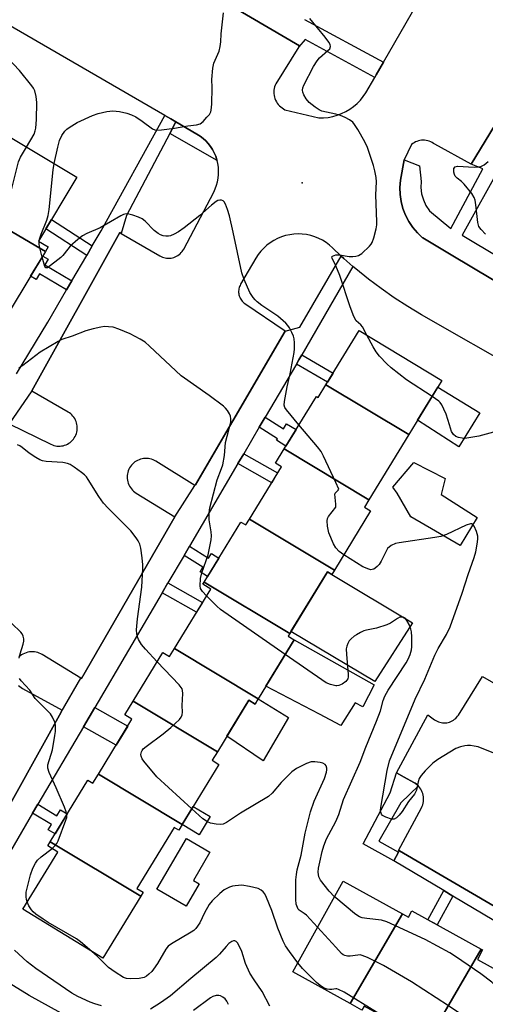
# Model space of a CAD drawing. Units: inches. Extents: x 1231769 to 1237769, y 553454 to 557454.
# Drawn here: x 1235907 to 1236044, y 553607 to 553897 of the extents above; entities that cross this region are included whole.
import ezdxf

# ---------------------------------------------------------------- set-up
doc = ezdxf.new("R2010")
doc.units = ezdxf.units.IN
doc.header["$MEASUREMENT"] = 0
for name, color, linetype in [('BLDG-Footprint', 5, 'Continuous'), ('CULTRL-Pad', 6, 'Continuous'), ('ELEV-Spot Elevation', 7, 'Continuous'), ('TRANS-Non Street Sidewalk', 7, 'Continuous'), ('TRANS-Parking Lot', 4, 'Continuous'), ('TRANS-Street Sidewalk', 7, 'Continuous'), ('Undefined', 1, 'Continuous')]:
    doc.layers.add(name, color=color, linetype=linetype)

msp = doc.modelspace()

# ---------------------------------------------------------------- linework, layer by layer
at = {"layer": 'BLDG-Footprint'}
for points, elevation in [([(1235914.48, 553828.79), (1235887.49, 553844.55), (1235888.14, 553845.63), (1235886.44, 553846.66), (1235898.1, 553866.05), (1235923.73, 553850.65), (1235912.44, 553831.86), (1235915.3, 553830.14)], 450.62), ([(1235914.48, 553828.79), (1235904.38, 553811.98), (1235877.39, 553827.73), (1235887.49, 553844.55)], 449.7), ([(1236021.53, 553774.8), (1235997.13, 553789.45), (1236006.94, 553805.52), (1236031.23, 553790.69)], 454.36), ([(1236021.53, 553774.8), (1236009.79, 553755.57), (1235984.84, 553770.55), (1235994.3, 553786.04), (1235994.85, 553785.71), (1235997.13, 553789.45)], 452.78), ([(1236009.79, 553755.57), (1236008.46, 553753.38), (1236010.28, 553752.27), (1235999.62, 553734.8), (1235974.57, 553749.85), (1235984.02, 553765.32), (1235982.3, 553766.37), (1235984.84, 553770.55)], 452.24), ([(1235999.62, 553734.8), (1235998.83, 553733.51), (1235997.56, 553734.29), (1235986.44, 553716.08), (1235961.23, 553731.22), (1235972.09, 553749), (1235973.52, 553748.13), (1235974.57, 553749.85)], 450.61), ([(1235986.44, 553716.08), (1235986, 553715.34), (1235987.78, 553714.26), (1235977.19, 553696.91), (1235952.5, 553711.74), (1235963.17, 553729.22), (1235960.87, 553730.63), (1235961.23, 553731.22)], 450.34), ([(1235977.19, 553696.91), (1235976.22, 553695.33), (1235974.4, 553696.44), (1235965.12, 553681.24), (1235940.31, 553696.14), (1235949.1, 553710.55), (1235951.05, 553709.36), (1235952.5, 553711.74)], 449.35), ([(1235965.12, 553681.24), (1235963.59, 553678.73), (1235965.58, 553677.51), (1235954.8, 553659.84), (1235930.09, 553674.68), (1235939.97, 553690.86), (1235937.87, 553692.14), (1235940.31, 553696.14)], 448.73), ([(1235954.8, 553659.84), (1235953.73, 553658.09), (1235952.37, 553658.92), (1235941.4, 553640.95), (1235943.23, 553639.84), (1235942.55, 553638.72), (1235915.91, 553654.72), (1235927, 553672.89), (1235928.45, 553672.01), (1235930.09, 553674.68)], 446.91), ([(1235942.55, 553638.72), (1235931.39, 553620.44), (1235907.83, 553634.83), (1235918.12, 553651.69), (1235915.17, 553653.5), (1235915.91, 553654.72)], 446.54), ([(1236019.72, 553633.45), (1236004.29, 553606.99), (1235987.4, 553616.32), (1236002.21, 553643.13)], 448.54), ([(1236042.9, 553623.01), (1236025.96, 553593.94), (1236025.3, 553594.3), (1236026.41, 553596.31), (1236008.34, 553606.29), (1236007.69, 553605.11), (1236004.29, 553606.99), (1236019.72, 553633.45), (1236021.43, 553632.51), (1236022.43, 553634.32)], 448.01), ([(1236061.61, 553611.4), (1236045.23, 553583.29), (1236025.96, 553593.94), (1236042.9, 553623.01), (1236043.27, 553622.81), (1236041.73, 553620.04), (1236059.51, 553610.22), (1236060.51, 553612.02)], 447.63)]:
    msp.add_lwpolyline(points, close=True, dxfattribs=dict(at, elevation=elevation))
at = {"layer": 'CULTRL-Pad'}
for points in [[(1236042.41, 553781.23), (1236036.28, 553771.13), (1236024.12, 553779.05), (1236030.05, 553788.76)], [(1236041.7, 553750.3), (1236036.62, 553742.08), (1236022.1, 553750.49), (1236018.08, 553757.5), (1236016.86, 553759.25), (1236022.99, 553766.6), (1236032.26, 553761.87), (1236031.03, 553757.14)], [(1236022.58, 553719.25), (1236011.48, 553702.01), (1235986.81, 553716.68), (1235997.57, 553734.29), (1235998.83, 553733.51)], [(1236011.37, 553700.98), (1236007.96, 553694.5), (1236005.73, 553695.73), (1236001.49, 553688.98), (1235995.24, 553692.33), (1235979.45, 553700.62), (1235987.78, 553714.26)], [(1235977.19, 553696.91), (1235986.12, 553691.32), (1235978.59, 553678.55), (1235967.92, 553685.82), (1235974.4, 553696.44), (1235976.23, 553695.33)], [(1235963.01, 553662.12), (1235959.77, 553656.81), (1235954.8, 553659.84), (1235958.04, 553665.15)]]:
    msp.add_lwpolyline(points, close=True, dxfattribs=at)
at = {"layer": 'ELEV-Spot Elevation'}
msp.add_point((1235990.16, 553849.06, 453.24), dxfattribs=at)
at = {"layer": 'TRANS-Non Street Sidewalk'}
for points in [[(1235965.06, 553855.63), (1235951.09, 553863.59), (1235952.89, 553867), (1235959.11, 553863.39), (1235960.03, 553862.8), (1235960.9, 553862.13), (1235961.7, 553861.4), (1235962.44, 553860.6), (1235963.12, 553859.74), (1235963.71, 553858.82), (1235964.23, 553857.86), (1235964.67, 553856.86), (1235965.01, 553855.82)], [(1235928.29, 553830.45), (1235926.63, 553827.61), (1235914.58, 553835.41), (1235916.27, 553838.22)], [(1235922.26, 553820.12), (1235920.72, 553817.48), (1235912.73, 553822.23), (1235911.73, 553820.56), (1235910.12, 553821.53), (1235913.67, 553827.44), (1235915.29, 553826.47), (1235914.31, 553824.85)], [(1235988.42, 553795.58), (1235989.16, 553796.83), (1235990.01, 553798.3), (1235999.22, 553792.88), (1235997.58, 553790.19)], [(1235977.49, 553776.96), (1235979.23, 553779.92), (1235984.59, 553776.49), (1235985.5, 553777.98), (1235988.33, 553776.25), (1235985.34, 553771.37), (1235982.52, 553773.09), (1235982.8, 553773.56)], [(1235971.19, 553766.22), (1235972.9, 553769.14), (1235982.89, 553763.48), (1235981.13, 553760.59)], [(1235955.3, 553739.13), (1235956.91, 553741.89), (1235962.55, 553738.38), (1235963.36, 553739.69), (1235965.56, 553738.32), (1235962.27, 553732.91), (1235960.02, 553734.32), (1235960.86, 553735.67)], [(1235948.86, 553728.16), (1235950.56, 553731.06), (1235960.75, 553725.26), (1235959, 553722.39)], [(1235925.65, 553688.61), (1235928.99, 553694.31), (1235938.72, 553688.81), (1235935.27, 553683.17)], [(1236024.35, 553671.18), (1236019.15, 553666.2), (1236012.73, 553654.86), (1236018.52, 553651.62), (1236017.11, 553649.09), (1236008.05, 553654.14), (1236016.02, 553669.15), (1236017.9, 553675.04), (1236020.21, 553673.77), (1236023.03, 553672.21), (1236023.44, 553671.96), (1236023.83, 553671.68), (1236024.18, 553671.36)], [(1235910.71, 553663.16), (1235912.25, 553665.77), (1235917.82, 553662.37), (1235918.9, 553664.13), (1235920.91, 553662.91), (1235917.31, 553657.01), (1235915.3, 553658.24), (1235916.24, 553659.78)], [(1235959.75, 553642.29), (1235955.94, 553635.74), (1235947.32, 553640.76), (1235956.03, 553655.71), (1235962.95, 553651.68), (1235958.06, 553643.28)], [(1236034.54, 553638.72), (1236029.91, 553630.19), (1236027.17, 553631.7), (1236031.85, 553640.32)]]:
    msp.add_lwpolyline(points, close=True, dxfattribs=at)
at = {"layer": 'TRANS-Parking Lot'}
for points in [[(1235951.21, 553911.8), (1235989.37, 553889.4), (1235989.17, 553889.08), (1235982.31, 553878.24), (1235982.12, 553877.78), (1235981.96, 553877.3), (1235981.85, 553876.81), (1235981.78, 553876.31), (1235981.76, 553875.81), (1235981.78, 553875.31), (1235981.84, 553874.81), (1235981.95, 553874.32), (1235982.09, 553873.85), (1235982.28, 553873.38), (1235982.51, 553872.93), (1235982.77, 553872.51), (1235983.08, 553872.11), (1235983.41, 553871.74), (1235983.78, 553871.4), (1235984.18, 553871.09), (1235984.6, 553870.82), (1235985.04, 553870.58), (1235995.06, 553868.14), (1235996.43, 553868.17), (1235997.79, 553868.31), (1235999.14, 553868.58), (1236000.45, 553868.95), (1236001.73, 553869.44), (1236002.97, 553870.04), (1236004.15, 553870.74), (1236005.26, 553871.53), (1236006.3, 553872.43), (1236007.26, 553873.4), (1236008.13, 553874.46), (1236008.91, 553875.59), (1236011.5, 553880.1), (1236011.93, 553880.84), (1236014.11, 553884.64), (1236047.86, 553943.39)], [(1236076.58, 553914.89), (1236039.94, 553854.54), (1236029.16, 553860.37), (1236028.79, 553860.65), (1236028.4, 553860.89), (1236027.98, 553861.1), (1236027.55, 553861.28), (1236027.11, 553861.41), (1236026.66, 553861.51), (1236026.2, 553861.57), (1236025.74, 553861.58), (1236025.28, 553861.56), (1236024.82, 553861.5), (1236024.37, 553861.39), (1236023.92, 553861.25), (1236023.5, 553861.07), (1236023.09, 553860.85), (1236022.7, 553860.61), (1236022.33, 553860.32), (1236020.17, 553855.78), (1236019.1, 553849.77), (1236018.92, 553847.68), (1236018.97, 553845.57), (1236019.27, 553843.49), (1236019.79, 553841.45), (1236020.55, 553839.48), (1236021.52, 553837.62), (1236022.7, 553835.87), (1236024.07, 553834.27), (1236025.61, 553832.84), (1236025.71, 553832.79), (1236034.02, 553827.82), (1236064.95, 553809.34)], [(1235903.8, 553777.91), (1235916.1, 553771.91), (1235916.52, 553771.73), (1235916.96, 553771.58), (1235917.4, 553771.47), (1235917.86, 553771.4), (1235918.31, 553771.37), (1235918.77, 553771.37), (1235919.23, 553771.42), (1235919.68, 553771.5), (1235920.12, 553771.63), (1235920.56, 553771.79), (1235920.97, 553771.98), (1235921.37, 553772.21), (1235921.74, 553772.48), (1235922.1, 553772.77), (1235922.42, 553773.1), (1235922.72, 553773.44), (1235922.98, 553773.82), (1235923.22, 553774.22), (1235923.42, 553774.63), (1235923.58, 553775.06), (1235923.71, 553775.5), (1235923.79, 553775.95), (1235923.84, 553776.41), (1235923.85, 553776.87), (1235923.82, 553777.33), (1235923.75, 553777.78), (1235923.65, 553778.23), (1235923.5, 553778.66), (1235923.32, 553779.08), (1235923.1, 553779.49), (1235922.85, 553779.87), (1235922.57, 553780.24), (1235922.26, 553780.58), (1235921.92, 553780.88), (1235921.55, 553781.16), (1235921.17, 553781.41), (1235910.46, 553787.61), (1235910.51, 553787.69), (1235936.39, 553834.36), (1235936.82, 553834.1), (1235948.14, 553827.47), (1235948.53, 553827.27), (1235948.92, 553827.1), (1235949.33, 553826.96), (1235949.75, 553826.86), (1235950.18, 553826.8), (1235950.62, 553826.77), (1235951.05, 553826.78), (1235951.48, 553826.83), (1235951.91, 553826.91), (1235952.32, 553827.03), (1235952.73, 553827.18), (1235953.12, 553827.37), (1235953.49, 553827.59), (1235953.84, 553827.84), (1235954.17, 553828.12), (1235954.48, 553828.43), (1235954.76, 553828.76), (1235955, 553829.11), (1235955.22, 553829.49), (1235964.06, 553846.27), (1235964.52, 553847.26), (1235964.9, 553848.29), (1235965.19, 553849.34), (1235965.39, 553850.41), (1235965.5, 553851.5), (1235965.51, 553852.59), (1235965.44, 553853.68), (1235965.27, 553854.76), (1235965.06, 553855.63), (1235965.01, 553855.82), (1235964.67, 553856.86), (1235964.23, 553857.86), (1235963.71, 553858.82), (1235963.12, 553859.74), (1235962.44, 553860.6), (1235961.7, 553861.4), (1235960.9, 553862.13), (1235960.03, 553862.8), (1235959.11, 553863.39), (1235952.89, 553867), (1235951.4, 553867.87), (1235949.7, 553868.85), (1235879.91, 553909.39)], [(1236055.21, 553793.04), (1236025.28, 553810.13), (1236021.22, 553812.55), (1236017.25, 553815.11), (1236013.38, 553817.81), (1236009.61, 553820.65), (1236005.95, 553823.63), (1236005.08, 553824.38), (1236002.4, 553826.74), (1236001.65, 553827.44), (1235999.08, 553829.85), (1235998.15, 553830.68), (1235997.15, 553831.42), (1235996.09, 553832.08), (1235994.98, 553832.65), (1235993.82, 553833.11), (1235992.62, 553833.47), (1235991.4, 553833.74), (1235990.16, 553833.89), (1235988.92, 553833.94), (1235987.67, 553833.88), (1235986.44, 553833.71), (1235985.22, 553833.44), (1235984.03, 553833.07), (1235982.87, 553832.59), (1235981.77, 553832.02), (1235980.71, 553831.35), (1235979.72, 553830.6), (1235978.79, 553829.76), (1235977.94, 553828.85), (1235977.17, 553827.86), (1235976.49, 553826.82), (1235971.96, 553819.11), (1235971.8, 553818.79), (1235971.66, 553818.46), (1235971.55, 553818.13), (1235971.46, 553817.78), (1235971.41, 553817.42), (1235971.38, 553817.07), (1235971.39, 553816.71), (1235971.42, 553816.36), (1235971.48, 553816.01), (1235971.58, 553815.66), (1235971.7, 553815.33), (1235971.84, 553815), (1235972.02, 553814.69), (1235972.22, 553814.4), (1235972.45, 553814.12), (1235972.69, 553813.86), (1235972.96, 553813.62), (1235973.24, 553813.41), (1235985.08, 553805.35), (1235985.06, 553805.32), (1235969.65, 553778.86), (1235958.66, 553760), (1235958.5, 553759.73), (1235947.01, 553766.93), (1235946.6, 553767.16), (1235946.17, 553767.36), (1235945.73, 553767.52), (1235945.28, 553767.64), (1235944.82, 553767.72), (1235944.35, 553767.76), (1235943.88, 553767.76), (1235943.41, 553767.73), (1235942.95, 553767.65), (1235942.49, 553767.53), (1235942.05, 553767.38), (1235941.62, 553767.19), (1235941.21, 553766.96), (1235940.82, 553766.7), (1235940.46, 553766.4), (1235940.12, 553766.08), (1235939.81, 553765.73), (1235939.52, 553765.35), (1235939.28, 553764.95), (1235939.06, 553764.54), (1235938.89, 553764.1), (1235938.75, 553763.65), (1235938.65, 553763.19), (1235938.59, 553762.73), (1235938.57, 553762.26), (1235938.59, 553761.79), (1235938.65, 553761.32), (1235938.75, 553760.87), (1235938.88, 553760.42), (1235939.06, 553759.98), (1235939.27, 553759.57), (1235939.51, 553759.16), (1235939.79, 553758.79), (1235940.1, 553758.43), (1235940.44, 553758.11), (1235940.8, 553757.82), (1235941.2, 553757.55), (1235952.64, 553750.55), (1235925.1, 553702.83), (1235924.91, 553702.94), (1235913.56, 553709.89), (1235913.12, 553710.13), (1235912.67, 553710.34), (1235912.2, 553710.5), (1235911.72, 553710.62), (1235911.23, 553710.7), (1235910.73, 553710.74), (1235910.24, 553710.73), (1235909.74, 553710.68), (1235909.25, 553710.59), (1235908.77, 553710.46), (1235908.31, 553710.28), (1235907.86, 553710.07), (1235907.43, 553709.82), (1235907.03, 553709.54), (1235906.65, 553709.21)], [(1236080.97, 553615.72), (1236018.75, 553652.03), (1236018.52, 553652.16), (1236025.24, 553664.74), (1236025.44, 553665.17), (1236025.62, 553665.62), (1236025.74, 553666.08), (1236025.83, 553666.55), (1236025.88, 553667.03), (1236025.89, 553667.51), (1236025.86, 553667.99), (1236025.78, 553668.46), (1236025.67, 553668.93), (1236025.51, 553669.38), (1236025.31, 553669.82), (1236025.08, 553670.24), (1236024.82, 553670.64), (1236024.51, 553671.01), (1236024.35, 553671.18), (1236024.18, 553671.36), (1236023.83, 553671.68), (1236023.44, 553671.96), (1236023.03, 553672.21), (1236020.21, 553673.77), (1236017.9, 553675.04), (1236027.17, 553692.12), (1236029.14, 553690.69), (1236029.49, 553690.46), (1236029.86, 553690.26), (1236030.25, 553690.1), (1236030.64, 553689.96), (1236031.05, 553689.87), (1236031.47, 553689.8), (1236031.89, 553689.78), (1236032.31, 553689.78), (1236032.73, 553689.83), (1236033.14, 553689.91), (1236033.55, 553690.03), (1236033.94, 553690.18), (1236034.32, 553690.36), (1236034.68, 553690.58), (1236035.02, 553690.83), (1236035.34, 553691.1), (1236035.63, 553691.4), (1236035.9, 553691.73), (1236036.13, 553692.07), (1236043.2, 553703.41), (1236083.56, 553680.17)], [(1235906.56, 553700.79), (1235906.94, 553700.46), (1235907.34, 553700.17), (1235907.76, 553699.91), (1235919.42, 553693.49), (1235919.12, 553692.94), (1235898.58, 553656.11)]]:
    msp.add_lwpolyline(points, dxfattribs=at)
at = {"layer": 'TRANS-Street Sidewalk'}
for points in [[(1236064.95, 553809.34), (1236034.02, 553827.82), (1236025.71, 553832.79), (1236025.61, 553832.84), (1236024.07, 553834.27), (1236022.7, 553835.87), (1236021.52, 553837.62), (1236020.55, 553839.48), (1236019.79, 553841.45), (1236019.27, 553843.49), (1236018.97, 553845.57), (1236018.92, 553847.68), (1236019.1, 553849.77), (1236020.17, 553855.78), (1236024.64, 553854.06), (1236025.16, 553849.45), (1236025.1, 553847.6), (1236025.32, 553845.76), (1236025.83, 553843.98), (1236026.59, 553842.29), (1236027.61, 553840.74), (1236033.88, 553835.53), (1236043.34, 553853.18), (1236039.94, 553854.54), (1236076.58, 553914.89)], [(1235990.83, 553897.16), (1236014.11, 553884.64), (1236011.93, 553880.84), (1236011.5, 553880.1), (1235991.03, 553891.32), (1235989.17, 553889.08), (1235989.37, 553889.4), (1235951.21, 553911.8)], [(1235905.97, 553792.68), (1235915.14, 553807.92), (1235920.72, 553817.48), (1235922.26, 553820.12), (1235926.63, 553827.61), (1235928.29, 553830.45), (1235930.87, 553834.87), (1235949.7, 553868.85), (1235951.4, 553867.87), (1235952.89, 553867), (1235951.09, 553863.59), (1235938.33, 553839.41), (1235936.82, 553834.1), (1235936.39, 553834.36), (1235910.51, 553787.69), (1235903.8, 553777.91)], [(1236048.93, 553854.62), (1236037.28, 553833.62), (1236070.23, 553813.85)], [(1235898.58, 553656.11), (1235919.12, 553692.94), (1235924.91, 553702.94), (1235925.1, 553702.83), (1235952.64, 553750.55), (1235958.5, 553759.73), (1235958.66, 553760), (1235969.65, 553778.86), (1235985.06, 553805.32), (1235989.45, 553806.41), (1236001.65, 553827.44), (1236002.4, 553826.74), (1236005.08, 553824.38), (1235990.01, 553798.3), (1235989.16, 553796.83), (1235988.42, 553795.58), (1235979.23, 553779.92), (1235977.49, 553776.96), (1235972.9, 553769.14), (1235971.19, 553766.22), (1235956.91, 553741.89), (1235955.3, 553739.13), (1235950.56, 553731.06), (1235948.86, 553728.16), (1235928.99, 553694.31), (1235925.65, 553688.61), (1235912.25, 553665.77), (1235910.71, 553663.16), (1235904.16, 553651.99)], [(1236058.69, 553624.35), (1236034.54, 553638.72), (1236031.85, 553640.32), (1236017.11, 553649.09), (1236018.52, 553651.62), (1236018.75, 553652.03), (1236080.97, 553615.72)]]:
    msp.add_lwpolyline(points, dxfattribs=at)
at = {"layer": 'Undefined'}
for p, q in [((1235912.66, 553831.73, 452), (1235912.77, 553832.39, 452)), ((1236000, 553638.15, 450), (1235999.64, 553638.48, 450)), ((1236000, 553623.66, 448), (1235994.68, 553629.49, 448))]:
    msp.add_line(p, q, dxfattribs=at)
for points, elevation in [([(1235908.89, 553859.57), (1235911.13, 553863.38), (1235911.47, 553864.3), (1235911.63, 553865.09), (1235911.82, 553867.69), (1235911.91, 553872.69), (1235911.71, 553874.45), (1235911.31, 553876.16), (1235910.96, 553876.92), (1235910.5, 553877.64), (1235906.79, 553882.13), (1235903.27, 553885.89), (1235900.13, 553889.06), (1235896.77, 553892.91), (1235895.89, 553894.25), (1235895.71, 553894.7), (1235895.65, 553895.15), (1235895.87, 553895.85), (1235896.48, 553896.75), (1235897.25, 553897.57)], 450), ([(1235917.02, 553854.68), (1235918.13, 553859.5), (1235918.66, 553861.47), (1235919.28, 553862.99), (1235920.2, 553864.29), (1235920.77, 553864.85), (1235921.45, 553865.36), (1235923.87, 553866.78), (1235928.32, 553868.85), (1235929.99, 553869.48), (1235932.61, 553870.04), (1235934.34, 553870.23), (1235936.26, 553870.06), (1235938.48, 553869.54), (1235939.84, 553869.08), (1235941.09, 553868.43), (1235943, 553867.21), (1235945.97, 553864.98), (1235946.7, 553864.64), (1235947.24, 553864.56), (1235948.69, 553864.64), (1235952.54, 553865.15), (1235956.44, 553865.83), (1235958.98, 553866.16), (1235960.03, 553866.46), (1235960.9, 553867.11), (1235962.07, 553868.34), (1235962.77, 553869.21), (1235963.18, 553869.92), (1235963.32, 553870.45), (1235963.46, 553872.17), (1235963.55, 553877.14), (1235963.51, 553879.44), (1235963.81, 553882.87), (1235964.11, 553884.28), (1235965.62, 553887.86), (1235965.99, 553889.22), (1235966.16, 553890.58), (1235966.27, 553892.97), (1235966.95, 553899.17)], 452), ([(1236000, 553869.24), (1235995.94, 553870.14), (1235995.16, 553870.5), (1235993.96, 553871.3), (1235992.14, 553872.74), (1235991.26, 553873.74), (1235990.58, 553874.93), (1235990.3, 553875.76), (1235990.22, 553876.32), (1235990.32, 553877.04), (1235990.6, 553877.78), (1235993.43, 553883.27), (1235994.53, 553885), (1235995.23, 553885.92), (1235997.65, 553888), (1235998.22, 553888.57), (1235998.5, 553889.17), (1235998.38, 553889.81), (1235997.97, 553890.51), (1235996.92, 553891.92), (1235992.39, 553897.52)], 454), ([(1236000, 553827.76), (1236001.08, 553827.75), (1236003.92, 553827.34), (1236005.05, 553827.3), (1236005.89, 553827.38), (1236006.7, 553827.57), (1236007.65, 553828.13), (1236009.93, 553830.31), (1236010.47, 553830.96), (1236010.75, 553831.45), (1236011.24, 553832.84), (1236011.92, 553835.44), (1236012.13, 553836.6), (1236012.16, 553837.48), (1236011.78, 553845.43), (1236011.99, 553849.27), (1236011.92, 553850.59), (1236011.56, 553852.52), (1236011.17, 553854.12), (1236009.32, 553859.47), (1236008.58, 553861.07), (1236006.49, 553864.71), (1236005.56, 553866.23), (1236005.01, 553866.9), (1236004.08, 553867.58), (1236002.78, 553868.27), (1236001.41, 553868.83), (1236000, 553869.24)], 454), ([(1235902.22, 553811.85), (1235902.16, 553818.32), (1235900.8, 553831.69), (1235900.89, 553833.14), (1235901.4, 553836.9), (1235901.62, 553838.34), (1235901.88, 553839.46), (1235903.26, 553843.13), (1235904.27, 553846.16), (1235906.57, 553855.25), (1235907.15, 553856.6), (1235908.89, 553859.57)], 450), ([(1235912.77, 553832.39), (1235913.26, 553833.86), (1235914.87, 553837.98), (1235915.29, 553839.38), (1235915.53, 553841.13), (1235916.76, 553852.89), (1235917.02, 553854.68)], 452), ([(1236044.14, 553833.91), (1236042.83, 553835.3), (1236042.21, 553836.18), (1236041.84, 553837.36), (1236041.31, 553842.52), (1236041.07, 553843.89), (1236040.82, 553844.66), (1236040.06, 553845.88), (1236037.86, 553848.61), (1236037.04, 553849.43), (1236035.75, 553850.37), (1236035.21, 553850.99), (1236034.98, 553851.47), (1236034.81, 553852.19), (1236034.77, 553852.9), (1236034.84, 553853.29), (1236035.16, 553853.75), (1236035.84, 553853.94), (1236040.8, 553853.66), (1236041.94, 553853.69), (1236042.76, 553853.84), (1236043.77, 553854.37), (1236044.95, 553855.26)], 456), ([(1235989.17, 553777.64), (1235985.48, 553782.04), (1235985.01, 553782.74), (1235984.78, 553783.49), (1235984.89, 553784.58), (1235985.7, 553788.83), (1235986.6, 553792.68), (1235987.72, 553798.97), (1235987.81, 553800.09), (1235987.82, 553801.83), (1235987.74, 553802.98), (1235987.53, 553803.82), (1235987.09, 553804.93), (1235986.42, 553806.26), (1235985.93, 553806.98), (1235985.33, 553807.62), (1235982.91, 553809.74), (1235978.21, 553812.88), (1235976.85, 553813.92), (1235976.23, 553814.51), (1235975.66, 553815.17), (1235974.71, 553816.64), (1235973.07, 553820.48), (1235972.34, 553822.43), (1235969.83, 553834.48), (1235968.69, 553839.24), (1235968.12, 553841.16), (1235967.56, 553842.74), (1235967.17, 553843.4), (1235966.8, 553843.71), (1235966.33, 553843.88), (1235965.81, 553843.91), (1235965.31, 553843.78), (1235964.82, 553843.52), (1235963.43, 553842.41), (1235960.01, 553839.35), (1235955.39, 553835.71), (1235953.67, 553834.54), (1235952.37, 553833.84), (1235951.3, 553833.39), (1235950.76, 553833.27), (1235949.95, 553833.27), (1235949.14, 553833.38), (1235948.38, 553833.64), (1235947.65, 553834.08), (1235946.49, 553835), (1235943.82, 553837.7), (1235942.94, 553838.42), (1235941.89, 553838.92), (1235940.2, 553839.5), (1235939.07, 553839.79), (1235938.24, 553839.85), (1235937.45, 553839.63), (1235936.68, 553839.26), (1235930.6, 553835.75), (1235926.65, 553834.07), (1235925.39, 553833.4), (1235924.01, 553832.3), (1235921.8, 553830.32), (1235921.03, 553829.44), (1235919.63, 553827.59), (1235919.03, 553826.96), (1235915.09, 553823.99), (1235914.64, 553823.91), (1235914.28, 553824.33), (1235913.47, 553827.11)], 452), ([(1235913.47, 553827.11), (1235912.71, 553830.2), (1235912.62, 553831.05), (1235912.66, 553831.73)], 452), ([(1236000, 553824.53), (1235998.93, 553826.84), (1235998.82, 553827.21), (1235999.03, 553827.43), (1236000, 553827.76)], 454), ([(1236009.21, 553804.14), (1236007.88, 553806.51), (1236007.36, 553807.13), (1236006.06, 553808.37), (1236005.37, 553809.58), (1236004.22, 553812.5), (1236001.22, 553821.73), (1236000, 553824.53)], 454), ([(1235961.95, 553727.22), (1235960.73, 553728.51), (1235960.17, 553729.42), (1235960.06, 553730.17), (1235960.15, 553732.36), (1235960.56, 553734.04), (1235962.41, 553739.32), (1235963.31, 553743.77), (1235963.37, 553744.91), (1235963.3, 553746.07), (1235962.71, 553749.65), (1235962.73, 553751.69), (1235962.89, 553753.15), (1235965.06, 553761.44), (1235966.39, 553764.74), (1235966.75, 553765.83), (1235967.19, 553768.66), (1235967.53, 553772.4), (1235969.06, 553778.4), (1235969.13, 553779.43), (1235969.04, 553780.18), (1235968.72, 553780.95), (1235968.11, 553781.92), (1235967.57, 553782.59), (1235966.93, 553783.17), (1235962.76, 553786.33), (1235954.5, 553792.06), (1235945.18, 553800.89), (1235943.84, 553802.02), (1235942.38, 553802.93), (1235939.39, 553804.54), (1235936.11, 553805.89), (1235934.44, 553806.41), (1235933.04, 553806.59), (1235931.92, 553806.62), (1235930.8, 553806.46), (1235928.58, 553805.96), (1235926.39, 553805.36), (1235922.38, 553803.76), (1235919.33, 553802.82), (1235918.21, 553802.25), (1235912.91, 553799.1), (1235907.82, 553795.13), (1235906.65, 553794.36)], 450), ([(1236028.38, 553786.01), (1236020.9, 553790.89), (1236016.34, 553794.48), (1236015.04, 553795.63), (1236012.91, 553797.91), (1236011.9, 553799.22), (1236011.02, 553800.65), (1236009.21, 553804.14)], 454), ([(1236048.64, 553776.09), (1236042.12, 553774.32), (1236039.23, 553773.79), (1236038.07, 553773.67), (1236037.22, 553773.71), (1236036.14, 553773.93), (1236035.38, 553774.22), (1236034.68, 553774.77), (1236034.15, 553775.69), (1236033.48, 553777.67), (1236032.57, 553780.76), (1236031.88, 553782.32), (1236031.23, 553783.58), (1236030.75, 553784.25), (1236030.34, 553784.65), (1236028.38, 553786.01)], 454), ([(1236000, 553760.63), (1235996.37, 553768.45), (1235995.67, 553769.75), (1235994.61, 553771.16), (1235989.17, 553777.64)], 452), ([(1235947.43, 553707.8), (1235943.92, 553711.54), (1235942.76, 553712.88), (1235941.91, 553714.39), (1235941.58, 553715.19), (1235941.36, 553716.01), (1235941.32, 553717.19), (1235941.59, 553720.48), (1235942.86, 553729.81), (1235943.2, 553735.26), (1235943.19, 553736.42), (1235942.96, 553738.45), (1235942.54, 553741.34), (1235942.25, 553742.44), (1235941.8, 553743.42), (1235941.25, 553744.36), (1235939.61, 553746.4), (1235937.62, 553748.51), (1235932.95, 553753.04), (1235931.57, 553754.55), (1235930.23, 553756.52), (1235927.08, 553761.57), (1235926.58, 553762.29), (1235926, 553762.93), (1235925.11, 553763.65), (1235922.97, 553765.14), (1235921.76, 553765.92), (1235921, 553766.28), (1235919.6, 553766.53), (1235914.69, 553766.85), (1235913.64, 553767.05), (1235912.87, 553767.31), (1235911.61, 553768.01), (1235909.66, 553769.28), (1235907.6, 553771), (1235906.94, 553771.47), (1235906.26, 553771.76)], 448), ([(1236000, 553757.73), (1236000.71, 553758.36), (1236000.88, 553758.66), (1236000, 553760.63)], 452), ([(1236000, 553754.29), (1235999.75, 553757.19), (1235999.82, 553757.51), (1236000, 553757.73)], 452), ([(1236000, 553741.41), (1235999.36, 553742.56), (1235998.01, 553745.82), (1235997.6, 553747.82), (1235997.45, 553749.31), (1235997.57, 553750.01), (1235997.92, 553750.67), (1236000, 553753.37)], 452), ([(1236000, 553753.37), (1236000.08, 553753.54), (1236000, 553754.29)], 452), ([(1236054.95, 553677.51), (1236041.94, 553682.67), (1236040.82, 553682.93), (1236039.69, 553683.08), (1236038.84, 553683.12), (1236038.03, 553683.03), (1236036.72, 553682.68), (1236035.43, 553682.17), (1236030.08, 553678.94), (1236028.64, 553677.91), (1236026.34, 553675.6), (1236025.16, 553674.28), (1236024.6, 553673.37), (1236024.29, 553672.39), (1236023.8, 553669.97), (1236023.23, 553668.8), (1236021.48, 553666.56), (1236019.57, 553663.69), (1236018.66, 553662.57), (1236017.89, 553661.79), (1236017.25, 553661.42), (1236016.47, 553661.42), (1236014.79, 553661.94), (1236013.81, 553662.48), (1236013.49, 553662.84), (1236013.26, 553663.47), (1236013.21, 553663.96), (1236013.26, 553664.78), (1236015.12, 553675.75), (1236015.83, 553678.58), (1236023.38, 553696.75), (1236026.24, 553702.69), (1236029.22, 553709.72), (1236030.22, 553711.73), (1236032.68, 553715.87), (1236033.7, 553718.09), (1236037.23, 553728.04), (1236039.03, 553733.56), (1236040.83, 553738.55), (1236041.25, 553740.19), (1236041.66, 553742.51), (1236041.85, 553743.97), (1236041.85, 553744.83), (1236041.46, 553746.22), (1236040.76, 553747.78), (1236040.32, 553748.34), (1236040.14, 553748.45), (1236039.71, 553748.48), (1236038.45, 553748.05), (1236032.62, 553745.34), (1236030.96, 553744.78), (1236029.23, 553744.42), (1236018.7, 553742.87), (1236017.59, 553742.64), (1236016.35, 553742.04), (1236015.3, 553741.17), (1236014.82, 553740.45), (1236013.42, 553737.5), (1236012.79, 553736.49), (1236012.25, 553735.88), (1236011.65, 553735.37), (1236011.21, 553735.1), (1236010.78, 553734.96), (1236010.31, 553734.95), (1236009.79, 553735.06), (1236007.97, 553735.81), (1236002.39, 553739.33)], 452), ([(1236002.39, 553739.33), (1236001.01, 553740.35), (1236000, 553741.41)], 452), ([(1235985.15, 553709.95), (1235966.1, 553723.2), (1235964.99, 553724.16), (1235961.95, 553727.22)], 450), ([(1236000, 553660.71), (1236000.94, 553662.77), (1236002.3, 553667.16), (1236007.17, 553678.16), (1236008.86, 553682.65), (1236012.04, 553690.26), (1236013.15, 553693.35), (1236014, 553696.37), (1236014.48, 553697.65), (1236015.44, 553699.4), (1236020.78, 553707.47), (1236021.39, 553708.6), (1236021.91, 553709.92), (1236022.29, 553711.28), (1236022.41, 553712.15), (1236022.45, 553715.14), (1236022.36, 553716.63), (1236022.15, 553717.45), (1236021.59, 553718.76), (1236020.92, 553720.01), (1236020.45, 553720.62), (1236019.84, 553720.94), (1236019.38, 553720.99), (1236018.91, 553720.93), (1236018.2, 553720.6), (1236016.12, 553719.16), (1236015.08, 553718.67), (1236011.99, 553717.69), (1236009.1, 553717.15), (1236008.29, 553716.91), (1236007.29, 553716.46), (1236006.09, 553715.78), (1236005.4, 553715.3), (1236004.54, 553714.55), (1236003.97, 553713.92), (1236003.54, 553713.21), (1236003.24, 553712.44), (1236003.08, 553711.62), (1236003.14, 553709.91), (1236003.7, 553704.14), (1236003.7, 553703.31), (1236003.58, 553702.81), (1236003.31, 553702.36), (1236002.93, 553701.95), (1236001.88, 553701.19), (1236000.87, 553700.76), (1236000.34, 553700.67), (1236000, 553700.7)], 450), ([(1235906.69, 553708.89), (1235906.99, 553710.15), (1235907.95, 553712.97), (1235908.11, 553713.82), (1235908.07, 553714.59), (1235907.9, 553715.34), (1235907.59, 553716.05), (1235907.26, 553716.49), (1235904.53, 553719.07)], 446), ([(1236000, 553700.7), (1235998.45, 553701.05), (1235997.18, 553701.63), (1235985.15, 553709.95)], 450), ([(1235957.59, 553664.42), (1235947.27, 553673.9), (1235943.5, 553678.48), (1235942.99, 553679.19), (1235942.65, 553679.93), (1235942.6, 553680.44), (1235942.73, 553681.19), (1235942.93, 553681.66), (1235943.27, 553682.1), (1235944.15, 553682.85), (1235949.15, 553686.54), (1235951.45, 553688.37), (1235953.98, 553690.77), (1235954.49, 553691.44), (1235954.78, 553692.18), (1235954.82, 553692.96), (1235954.75, 553694.86), (1235954.97, 553698.48), (1235954.89, 553699.31), (1235954.71, 553699.82), (1235953.85, 553700.96), (1235947.43, 553707.8)], 448), ([(1235920.8, 553662.72), (1235920.59, 553663.53), (1235920.06, 553664.91), (1235917.66, 553670.67), (1235915.6, 553675.1), (1235915.17, 553676.42), (1235915.2, 553677.44), (1235916.51, 553681.87), (1235917.27, 553686.08), (1235917.42, 553687.2), (1235917.47, 553688.34), (1235917.41, 553689.19), (1235917.22, 553689.99), (1235916.56, 553691.5), (1235915.98, 553692.4), (1235911.42, 553696.96), (1235909.83, 553699.39), (1235907.29, 553702.19), (1235906.84, 553702.89)], 446), ([(1235994.68, 553629.49), (1235991.38, 553633.03), (1235990.71, 553633.59), (1235989.23, 553634.57), (1235988.96, 553634.85), (1235988.71, 553635.29), (1235988.39, 553636.31), (1235988.21, 553637.7), (1235988.28, 553643.48), (1235988.44, 553645.1), (1235988.68, 553646.47), (1235989.8, 553650.76), (1235990.99, 553657.22), (1235992.58, 553663.55), (1235993.68, 553666.73), (1235996.65, 553673.4), (1235997.3, 553675.22), (1235997.41, 553675.96), (1235997.37, 553676.45), (1235997.15, 553677.13), (1235996.89, 553677.49), (1235996.21, 553677.85), (1235995.37, 553678.06), (1235993.89, 553678.27), (1235992.73, 553678.26), (1235991.36, 553677.79), (1235988.47, 553676.31), (1235987.73, 553675.84), (1235987.1, 553675.31), (1235983.91, 553672.2), (1235981.27, 553669.07), (1235980.21, 553668.08), (1235971.95, 553663.13), (1235967.82, 553660.36), (1235966.85, 553659.9), (1235965.91, 553659.76), (1235964.79, 553659.86), (1235963.11, 553660.22), (1235962.22, 553660.56), (1235960.82, 553661.5), (1235957.59, 553664.42)], 448), ([(1235916.41, 553652.74), (1235917.46, 553653.72), (1235917.8, 553654.17), (1235918.19, 553654.95), (1235920.53, 553661.05), (1235920.76, 553661.88), (1235920.8, 553662.72)], 446), ([(1235999.64, 553638.48), (1235998.07, 553640.14), (1235995.49, 553643.41), (1235995, 553644.42), (1235994.85, 553645.79), (1235994.97, 553646.96), (1235995.29, 553648.71), (1235996, 553651.89), (1235996.48, 553653.52), (1235997.31, 553655.55), (1236000, 553660.71)], 450), ([(1235909.13, 553636.97), (1235908.91, 553637.67), (1235908.79, 553638.45), (1235908.83, 553639.82), (1235910.03, 553644.97), (1235910.74, 553646.9), (1235911.51, 553648.4), (1235912.17, 553649.27), (1235913.24, 553650.23), (1235916.41, 553652.74)], 446), ([(1235988.88, 553619), (1235986.36, 553622.34), (1235985.21, 553624.08), (1235984.49, 553625.37), (1235982.95, 553629.2), (1235981.15, 553634.47), (1235979.64, 553638.32), (1235979.1, 553639.35), (1235978.62, 553639.95), (1235978.05, 553640.46), (1235977.12, 553640.96), (1235974.62, 553641.55), (1235972.36, 553641.9), (1235970.41, 553641.77), (1235969.58, 553641.62), (1235968.75, 553641.37), (1235967.18, 553640.59), (1235965.85, 553639.5), (1235963.6, 553637.27), (1235962.68, 553636.18), (1235961.29, 553633.74), (1235959.94, 553630.78), (1235958.76, 553629.19), (1235958.16, 553628.59), (1235957.45, 553628.06), (1235951.57, 553624.63), (1235950.66, 553623.93), (1235949.99, 553623.07), (1235947.53, 553618.81), (1235946.36, 553617.11), (1235945.79, 553616.43), (1235944.94, 553615.65), (1235944.25, 553615.13), (1235943.52, 553614.73), (1235942.11, 553614.44), (1235939.45, 553614.29), (1235938.32, 553614.4), (1235937.52, 553614.72), (1235934.98, 553616.28), (1235933.02, 553617.65), (1235929.74, 553621.01), (1235928.19, 553622.4)], 446), ([(1235928.19, 553622.4), (1235924.83, 553625.22), (1235923.65, 553626.09), (1235915.24, 553630.95), (1235913.77, 553631.87), (1235911.67, 553633.33), (1235910.82, 553634.06), (1235910.33, 553634.67), (1235909.63, 553635.87), (1235909.13, 553636.97)], 446), ([(1236080.82, 553599.94), (1236078.03, 553600.89), (1236070.85, 553602.31), (1236068.27, 553603.03), (1236059.64, 553606.45), (1236053.56, 553608.98), (1236049.49, 553610.46), (1236048.34, 553611.14), (1236045.99, 553613.27), (1236042.8, 553615.77), (1236035.32, 553620.86), (1236033.58, 553621.97), (1236026.38, 553625.87), (1236015.1, 553631.13), (1236013.47, 553631.57), (1236009.17, 553632.07), (1236007.78, 553632.33), (1236006.99, 553632.58), (1236006.24, 553633.03), (1236005.53, 553633.56), (1236000, 553638.15)], 450), ([(1235980.63, 553606.28), (1235978.32, 553610.58), (1235975.95, 553614.03), (1235974.73, 553616.02), (1235973.42, 553618.82), (1235972.29, 553622.35), (1235971.86, 553623.43), (1235971.02, 553624.91), (1235970.68, 553625.27), (1235970.29, 553625.46), (1235969.88, 553625.48), (1235969.44, 553625.34), (1235968.54, 553624.7), (1235967.71, 553623.88), (1235965.78, 553621.62), (1235964.74, 553620.57), (1235957.33, 553614.43), (1235951.3, 553609.31), (1235948.35, 553607.22), (1235945.41, 553605.33)], 444), ([(1235930.99, 553606.35), (1235929, 553606.9), (1235927.61, 553607.38), (1235923.99, 553609.08), (1235922.29, 553610.03), (1235911.65, 553617.35), (1235909.11, 553619.32), (1235905.34, 553622.74)], 444), ([(1236047.43, 553598.57), (1236043.95, 553599.55), (1236042.88, 553599.99), (1236041.61, 553600.74), (1236033.27, 553606.33), (1236022.37, 553613.37), (1236014.11, 553618.23), (1236009.36, 553620.58), (1236007.75, 553621.23), (1236007.22, 553621.33), (1236006.47, 553621.32), (1236004.25, 553620.94), (1236003.44, 553620.98), (1236002.67, 553621.16), (1236002.19, 553621.39), (1236001.72, 553621.76), (1236000, 553623.66)], 448), ([(1236000, 553611.36), (1235998.82, 553611.13), (1235998.17, 553611.12), (1235997.45, 553611.23), (1235996.64, 553611.59), (1235995.43, 553612.36), (1235994.29, 553613.25), (1235992.84, 553614.66), (1235990.22, 553617.35), (1235988.88, 553619)], 446), ([(1235919.13, 553604.18), (1235909.69, 553609.35), (1235899.06, 553615.9)], 442), ([(1236014.32, 553602.99), (1236012.05, 553604.52), (1236002.46, 553610.33), (1236000.83, 553611.16), (1236000.3, 553611.35), (1236000, 553611.36)], 446), ([(1235968.4, 553606.7), (1235967.9, 553607.69), (1235967.41, 553608.36), (1235966.78, 553608.89), (1235966.04, 553609.25), (1235965.52, 553609.38), (1235964.79, 553609.35), (1235963.82, 553609.06), (1235963.12, 553608.68), (1235958.06, 553604.95)], 442)]:
    msp.add_lwpolyline(points, dxfattribs=dict(at, elevation=elevation))

doc.saveas('drawing.dxf')
